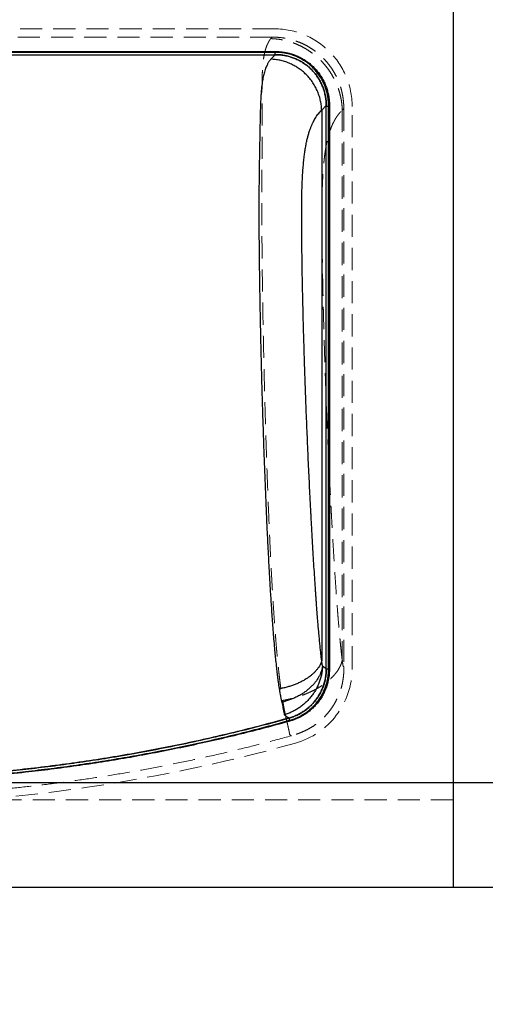
# Model space of a CAD drawing. Units: millimetres. Extents: x 200 to 2050, y 50 to 2920.
# Drawn here: x 922 to 1189, y 1479 to 2044 of the extents above; entities that cross this region are included whole.
import ezdxf

# ---------------------------------------------------------------- set-up
doc = ezdxf.new("R2010")
doc.units = ezdxf.units.MM
doc.header["$LTSCALE"] = 10
doc.linetypes.add('HIDDEN', pattern=[1.905, 1.27, -0.635])
doc.layers.add('TBLOCK', color=7, linetype='Continuous', lineweight=25)
doc.styles.add('SLDTEXTSTYLE1', font='TXT', dxfattribs={"width": 0.605})
doc.dimstyles.new('SLDDIMSTYLE2', dxfattribs={"dimtxt": 35, "dimasz": 35, "dimexe": 0, "dimexo": 0.0625, "dimgap": 8.75, "dimtad": 2, "dimdec": 0, "dimrnd": 1e-09, "dimzin": 12, "dimdsep": 46, "dimtxsty": 'SLDTEXTSTYLE1', "dimsah": 1, "dimcen": 0.09, "dimadec": 0, "dimazin": 3, "dimtfac": 1, "dimtdec": 3, "dimtmove": 0, "dimatfit": 0, "dimfxl": 1, "dimfrac": 2, "dimtolj": 1, "dimtzin": 12, "dimarcsym": 0})

# ---------------------------------------------------------------- blocks, each defined once
blk = doc.blocks.new('_D_3')
at = {"layer": 'TBLOCK', "transparency": 16777216}
for p, q in [((1250.82, 1606.35), (1250.82, 1783.28)), ((820.44, 1606.35), (1260.82, 1606.35)), ((1250.82, 1606.35), (1250.82, 1546.28)), ((1170.44, 1546.28), (1260.82, 1546.28)), ((1250.82, 1546.28), (1250.82, 1478.97))]:
    blk.add_line(p, q, dxfattribs=at)
for points in [[(1250.82, 1606.35), (1256.2, 1641.35), (1245.44, 1641.35)], [(1250.82, 1546.28), (1245.44, 1511.28), (1256.2, 1511.28)]]:
    blk.add_solid(points, dxfattribs=at)
at = {"layer": 'TBLOCK', "transparency": 16777216, "char_height": 35, "attachment_point": 1, "rotation": 90, "style": 'SLDTEXTSTYLE1'}
for s, insert in [('60', (1205.7, 1729.81)), ('min', (1205.7, 1638.96))]:
    blk.add_mtext(s, dxfattribs=dict(at, insert=insert))

msp = doc.modelspace()

# ---------------------------------------------------------------- linework, layer by layer
at = {"color": 7, "linetype": 'Continuous', "lineweight": 25}
for p, q in [((1170.344, 2146.282), (1170.344, 1546.282)), ((820.344, 2025.812), (1068.296, 2025.812)), ((1068.296, 2025.32), (820.344, 2025.32)), ((820.344, 2023.982), (1068.296, 2023.982)), ((1068.296, 2023.982), (1065.685, 2021.38)), ((1068.296, 2023.982), (1068.296, 2025.32)), ((1094.926, 1992.125), (1097.544, 1994.733)), ((1094.926, 1992.125), (1094.926, 1676.372)), ((1097.544, 1671.43), (1097.544, 1994.508)), ((1098.882, 1671.43), (1098.881, 1994.503)), ((1099.374, 1994.501), (1099.375, 1671.43)), ((1097.544, 1671.43), (1095.401, 1672.989)), ((1097.544, 1671.43), (1098.882, 1671.43)), ((1076.144, 1643.254), (1076.504, 1641.965)), ((470.344, 1546.282), (1170.344, 1546.282))]:
    msp.add_line(p, q, dxfattribs=at)
at = {"color": 7, "linetype": 'HIDDEN', "lineweight": 18}
for p, q in [((1067.844, 2038.832), (572.844, 2038.832)), ((1066.561, 2034.073), (1065.688, 2033.204)), ((1097.544, 1994.508), (1097.544, 1671.43)), ((1106.747, 1992.125), (1107.631, 1993.005)), ((1106.747, 1992.125), (1106.747, 1676.372)), ((1107.631, 1993.005), (1107.631, 1672.691)), ((1112.394, 1671.772), (1112.394, 1994.282)), ((1107.631, 1672.691), (1107.222, 1672.989)), ((1170.344, 1596.282), (895.752, 1596.282))]:
    msp.add_line(p, q, dxfattribs=at)
at = {"color": 7, "linetype": 'HIDDEN', "lineweight": 18, "flags": 128}
msp.add_lwpolyline([(1066.562, 2034.073), (943.453, 2034.08), (820.344, 2034.069)], dxfattribs=at)
at = {"color": 7, "linetype": 'Continuous', "lineweight": 25, "flags": 128}
for points in [[(1068.296, 2025.32), (1068.296, 2025.342), (1068.296, 2025.379), (1068.296, 2025.429), (1068.296, 2025.491), (1068.296, 2025.562), (1068.296, 2025.641), (1068.296, 2025.725), (1068.296, 2025.812)], [(1097.544, 1994.508), (1098.086, 1994.506), (1098.881, 1994.503)], [(1098.882, 1671.43), (1098.905, 1671.43), (1098.942, 1671.43), (1098.992, 1671.43), (1099.053, 1671.43), (1099.125, 1671.43), (1099.204, 1671.43), (1099.288, 1671.43), (1099.375, 1671.43)], [(1076.504, 1641.965), (1076.51, 1641.943), (1076.52, 1641.908), (1076.533, 1641.86), (1076.55, 1641.8), (1076.569, 1641.732), (1076.59, 1641.656), (1076.613, 1641.575), (1076.636, 1641.491)]]:
    msp.add_lwpolyline(points, dxfattribs=at)
at = {"color": 7, "linetype": 'HIDDEN', "lineweight": 18}
for centre, radius, start, end in [((1067.844, 1994.282), 44.55, 0, 90), ((1067.844, 1671.772), 44.55, 285.5939, 0), ((820.344, 2558.582), 965.25, 254.406104, 285.593896)]:
    msp.add_arc(centre, radius, start, end, dxfattribs=at)
for points, knots in [([(1065.672, 2033.187), (1065.593, 2033.084), (1065.434, 2032.878), (1065.2, 2032.545), (1064.966, 2032.193), (1064.734, 2031.817), (1064.427, 2031.288), (1064.051, 2030.569), (1063.583, 2029.541), (1063.099, 2028.298), (1062.616, 2026.778), (1062.214, 2025.206), (1061.886, 2023.632), (1061.623, 2022.108), (1061.387, 2020.409), (1061.179, 2018.51), (1061.014, 2016.505), (1060.886, 2014.411), (1060.792, 2012.242), (1060.723, 2009.859), (1060.682, 2007.265), (1060.66, 2004.476), (1060.658, 2001.521), (1060.669, 1998.428), (1060.685, 1995.225), (1060.706, 1991.945), (1060.722, 1988.612), (1060.736, 1985.269), (1060.744, 1981.744), (1060.745, 1978.071), (1060.737, 1974.268), (1060.724, 1970.56), (1060.707, 1966.942), (1060.687, 1963.116), (1060.665, 1959.095), (1060.642, 1954.898), (1060.622, 1950.832), (1060.606, 1946.882), (1060.594, 1943.03), (1060.587, 1939.263), (1060.584, 1936.299), (1060.585, 1934.147), (1060.585, 1932.783), (1060.587, 1931.459), (1060.589, 1930.138), (1060.593, 1928.819), (1060.596, 1927.503), (1060.608, 1924.233), (1060.639, 1918.196), (1060.71, 1909.417), (1060.812, 1899.87), (1060.951, 1889.315), (1061.133, 1877.749), (1061.363, 1865.172), (1061.624, 1852.649), (1061.916, 1840.008), (1062.241, 1827.237), (1062.601, 1814.327), (1062.993, 1801.43), (1063.418, 1788.536), (1063.88, 1775.636), (1064.384, 1762.725), (1064.879, 1751.102), (1065.356, 1740.756), (1065.805, 1731.672), (1066.29, 1722.552), (1066.819, 1713.378), (1067.315, 1705.514), (1067.763, 1698.951), (1068.146, 1693.682), (1068.559, 1688.348), (1069.012, 1682.929), (1069.437, 1678.266), (1069.819, 1674.363), (1070.144, 1671.219), (1070.499, 1668.009), (1070.838, 1665.142), (1071.154, 1662.62), (1071.444, 1660.435), (1071.762, 1658.161), (1072.116, 1655.772), (1072.378, 1654.169), (1072.513, 1653.339)], [0, 0, 0, 0, 0.0041209, 0.0082925, 0.0125027, 0.0167529, 0.0210444, 0.0296035, 0.0383394, 0.049036, 0.0601442, 0.0717111, 0.0798578, 0.0882518, 0.0969199, 0.1059293, 0.1152892, 0.123393, 0.1317948, 0.1404964, 0.1495079, 0.1586475, 0.1678614, 0.1770738, 0.1862221, 0.1952825, 0.2041718, 0.2129037, 0.2213454, 0.2310406, 0.240331, 0.2492395, 0.2578527, 0.2661958, 0.2763416, 0.286111, 0.2955016, 0.3045997, 0.313467, 0.3221246, 0.3305957, 0.3339134, 0.3369646, 0.3400083, 0.3430456, 0.3460769, 0.3491023, 0.3521221, 0.3686363, 0.3907577, 0.4127215, 0.4345793, 0.4637268, 0.4927688, 0.5217281, 0.5506243, 0.5806191, 0.6106214, 0.6406519, 0.6707351, 0.7009204, 0.731224, 0.7616559, 0.7830668, 0.8046096, 0.8263141, 0.8482612, 0.8705267, 0.883186, 0.896029, 0.9090938, 0.92248, 0.9362794, 0.9440824, 0.9520702, 0.9603168, 0.9688796, 0.9744894, 0.9802855, 0.9863903, 0.9929495, 1, 1, 1, 1]), ([(1065.688, 2033.204), (1065.685, 2033.201), (1065.679, 2033.196), (1065.674, 2033.19), (1065.671, 2033.187)], [0, 0, 0, 0, 0.4986782, 1, 1, 1, 1]), ([(1106.747, 1992.127), (1106.692, 1993.183), (1106.581, 1995.293), (1106.108, 1998.438), (1105.414, 2001.545), (1104.481, 2004.599), (1103.316, 2007.582), (1101.926, 2010.472), (1100.323, 2013.249), (1098.517, 2015.901), (1096.515, 2018.414), (1094.328, 2020.775), (1091.969, 2022.963), (1089.457, 2024.965), (1086.807, 2026.772), (1084.03, 2028.377), (1081.14, 2029.768), (1078.158, 2030.933), (1075.106, 2031.868), (1072.001, 2032.563), (1068.856, 2033.038), (1066.745, 2033.149), (1065.688, 2033.204)], [0, 0, 0, 0, 0.0500546, 0.0999985, 0.149916, 0.1998914, 0.2500036, 0.3000652, 0.3500116, 0.3999273, 0.4498964, 0.5000011, 0.550071, 0.6000213, 0.6499365, 0.6999008, 0.7499981, 0.8000777, 0.8500332, 0.8999493, 0.9499101, 1, 1, 1, 1]), ([(1107.631, 1993.005), (1107.608, 1994.059), (1107.56, 1996.171), (1107.188, 1999.321), (1106.597, 2002.436), (1105.738, 2005.61), (1104.577, 2008.817), (1103.093, 2012.025), (1101.341, 2015.095), (1099.35, 2017.976), (1097.132, 2020.649), (1094.712, 2023.106), (1092.094, 2025.353), (1089.308, 2027.362), (1086.369, 2029.117), (1083.299, 2030.619), (1080.116, 2031.864), (1076.829, 2032.846), (1073.456, 2033.546), (1070.021, 2033.989), (1067.715, 2034.045), (1066.562, 2034.073)], [0, 0, 0, 0, 0.048968, 0.0980766, 0.1471827, 0.1961473, 0.2506879, 0.3054333, 0.3601778, 0.4147172, 0.4679398, 0.5213562, 0.5747743, 0.6279991, 0.6807423, 0.7336702, 0.7866007, 0.8393476, 0.8928672, 0.9464791, 1, 1, 1, 1]), ([(1106.747, 1676.372), (1106.649, 1677.136), (1106.445, 1678.729), (1106.149, 1681.326), (1105.843, 1684.188), (1105.585, 1686.785), (1105.37, 1689.032), (1105.201, 1690.859), (1105.03, 1692.761), (1104.864, 1694.652), (1104.712, 1696.419), (1104.486, 1699.11), (1104.179, 1702.894), (1103.898, 1706.538), (1103.718, 1708.93), (1103.641, 1709.973), (1103.563, 1711.028), (1103.485, 1712.094), (1103.407, 1713.172), (1103.329, 1714.261), (1103.25, 1715.362), (1103.058, 1718.081), (1102.754, 1722.505), (1102.344, 1728.728), (1101.935, 1735.207), (1101.526, 1741.942), (1101.118, 1748.933), (1100.792, 1754.752), (1100.55, 1759.183), (1100.39, 1762.148), (1100.239, 1765.006), (1100.089, 1767.886), (1099.94, 1770.789), (1099.723, 1775.059), (1099.443, 1780.732), (1099.103, 1787.883), (1098.768, 1795.191), (1098.446, 1802.506), (1098.138, 1809.759), (1097.846, 1816.923), (1097.565, 1824.114), (1097.295, 1831.331), (1097.037, 1838.574), (1096.766, 1846.557), (1096.489, 1855.228), (1096.214, 1864.538), (1096.016, 1871.894), (1095.88, 1877.329), (1095.794, 1880.88), (1095.713, 1884.41), (1095.635, 1888.001), (1095.557, 1891.738), (1095.457, 1896.88), (1095.346, 1903.266), (1095.238, 1910.731), (1095.165, 1917.157), (1095.119, 1922.59), (1095.099, 1925.954), (1095.089, 1928.11), (1095.086, 1929.097), (1095.082, 1930.078), (1095.08, 1931.052), (1095.078, 1932.021), (1095.076, 1932.985), (1095.075, 1934.372), (1095.077, 1936.158), (1095.089, 1938.317), (1095.11, 1940.395), (1095.14, 1942.391), (1095.181, 1944.388), (1095.232, 1946.285), (1095.29, 1948.096), (1095.353, 1949.754), (1095.424, 1951.375), (1095.502, 1952.958), (1095.589, 1954.503), (1095.691, 1956.155), (1095.814, 1957.904), (1095.96, 1959.738), (1096.118, 1961.509), (1096.289, 1963.216), (1096.472, 1964.859), (1096.663, 1966.407), (1096.862, 1967.866), (1097.069, 1969.243), (1097.287, 1970.573), (1097.516, 1971.855), (1097.757, 1973.091), (1098.009, 1974.279), (1098.32, 1975.631), (1098.702, 1977.124), (1099.165, 1978.725), (1099.659, 1980.25), (1100.206, 1981.76), (1100.806, 1983.24), (1101.283, 1984.286), (1101.603, 1984.941), (1101.755, 1985.246), (1101.909, 1985.546), (1102.065, 1985.841), (1102.221, 1986.131), (1102.38, 1986.417), (1102.753, 1987.074), (1103.351, 1988.049), (1104.177, 1989.241), (1105.025, 1990.322), (1105.892, 1991.303), (1106.458, 1991.846), (1106.747, 1992.125)], [0, 0, 0, 0, 0.0080105, 0.0166837, 0.0260362, 0.0360816, 0.0416238, 0.0473605, 0.0532927, 0.0594217, 0.0649409, 0.0696303, 0.0841993, 0.0995262, 0.1026266, 0.1057566, 0.1089162, 0.1121054, 0.1153244, 0.1185732, 0.1218517, 0.1251601, 0.1428452, 0.1611866, 0.180189, 0.1998569, 0.2201941, 0.2412043, 0.2504703, 0.2586612, 0.2669096, 0.2752157, 0.2835797, 0.2920017, 0.3120837, 0.3324905, 0.3535292, 0.3748335, 0.3951982, 0.4156081, 0.4360647, 0.4565691, 0.4771229, 0.4977272, 0.5244473, 0.5507633, 0.5766785, 0.5867505, 0.5967613, 0.6067111, 0.6166002, 0.6271147, 0.638275, 0.6600214, 0.6810049, 0.7012289, 0.7141625, 0.7267681, 0.7295529, 0.7323213, 0.7350733, 0.7378088, 0.7405279, 0.7432306, 0.745917, 0.7522051, 0.7582651, 0.764099, 0.7697091, 0.7750978, 0.7809659, 0.7857653, 0.7904726, 0.7950903, 0.7996208, 0.8040668, 0.8084312, 0.8139708, 0.8193833, 0.8246758, 0.8298563, 0.8349331, 0.8399151, 0.8445155, 0.8490794, 0.8536154, 0.8581322, 0.8626384, 0.8671431, 0.8716551, 0.8786931, 0.8859497, 0.8934536, 0.9012308, 0.9102943, 0.9197593, 0.9219421, 0.9241468, 0.9263736, 0.9286227, 0.9308944, 0.9331889, 0.9355065, 0.9471614, 0.9594186, 0.9722989, 0.9858206, 1, 1, 1, 1]), ([(1106.747, 1676.372), (1106.582, 1675.78), (1106.259, 1674.624), (1105.523, 1672.933), (1104.644, 1671.323), (1103.62, 1669.786), (1102.375, 1668.199), (1100.877, 1666.571), (1099.094, 1664.914), (1097.147, 1663.346), (1095.043, 1661.866), (1092.785, 1660.47), (1090.375, 1659.161), (1087.811, 1657.938), (1085.276, 1656.883), (1082.799, 1655.977), (1080.4, 1655.203), (1077.887, 1654.499), (1075.252, 1653.861), (1073.436, 1653.515), (1072.513, 1653.339)], [0, 0, 0, 0, 0.0582965, 0.1138828, 0.1673935, 0.2192544, 0.2697197, 0.3312632, 0.3915787, 0.451024, 0.5099057, 0.5685375, 0.6272293, 0.6862916, 0.7460413, 0.7945681, 0.8439623, 0.8944691, 0.9463693, 1, 1, 1, 1]), ([(1107.631, 1672.691), (1107.638, 1672.271), (1107.66, 1670.798), (1107.567, 1668.266), (1107.184, 1665.12), (1106.553, 1662.014), (1105.667, 1658.928), (1104.511, 1655.885), (1103.083, 1652.906), (1101.412, 1650.055), (1099.51, 1647.356), (1097.381, 1644.831), (1095.045, 1642.489), (1092.521, 1640.35), (1089.911, 1638.485), (1087.237, 1636.9), (1084.529, 1635.574), (1081.736, 1634.433), (1079.368, 1633.682), (1077.957, 1633.244), (1077.504, 1633.103)], [0, 0, 0, 0, 0.0234519, 0.0821752, 0.1410932, 0.2000201, 0.2587555, 0.3199618, 0.3813861, 0.4428098, 0.5040153, 0.5652987, 0.626801, 0.6883042, 0.749589, 0.8054759, 0.8615185, 0.9176033, 0.9735481, 1, 1, 1, 1]), ([(1107.222, 1672.989), (1107.171, 1673.304), (1107.064, 1673.973), (1106.906, 1675.107), (1106.802, 1675.935), (1106.747, 1676.372)], [0, 0, 0, 0, 0.2956311, 0.6286909, 1, 1, 1, 1]), ([(1072.513, 1653.339), (1072.655, 1652.51), (1072.937, 1650.854), (1073.388, 1648.472), (1073.851, 1646.179), (1074.166, 1644.752), (1074.324, 1644.041)], [0, 0, 0, 0, 0.25101, 0.5017209, 0.7519887, 1, 1, 1, 1]), ([(1074.324, 1644.041), (1074.467, 1643.419), (1074.754, 1642.181), (1075.144, 1640.473), (1075.5, 1638.899), (1075.816, 1637.479), (1076.088, 1636.228), (1076.311, 1635.168), (1076.484, 1634.294), (1076.544, 1633.923), (1076.575, 1633.734)], [0, 0, 0, 0, 0.1252482, 0.2492414, 0.3723284, 0.4954123, 0.6190148, 0.7429287, 0.8696308, 1, 1, 1, 1]), ([(820.344, 1598.095), (825.706, 1598.123), (836.429, 1598.178), (852.51, 1598.602), (868.582, 1599.274), (884.664, 1600.22), (900.751, 1601.436), (916.841, 1602.923), (932.904, 1604.68), (949.007, 1606.715), (965.149, 1609.031), (981.322, 1611.634), (997.45, 1614.511), (1013.55, 1617.666), (1029.619, 1621.099), (1045.651, 1624.816), (1061.623, 1628.788), (1072.211, 1631.665), (1077.504, 1633.103)], [0, 0, 0, 0, 0.0617855, 0.1235796, 0.1853738, 0.2471593, 0.3092218, 0.3712931, 0.4333643, 0.4954268, 0.5583475, 0.6212773, 0.6842071, 0.7471278, 0.8103412, 0.8735639, 0.9367865, 1, 1, 1, 1]), ([(1076.575, 1633.734), (1076.73, 1633.629), (1077.041, 1633.419), (1077.351, 1633.209), (1077.507, 1633.104)], [0, 0, 0, 0, 0.4980036, 1, 1, 1, 1])]:
    msp.add_open_spline(points, degree=3, knots=knots, dxfattribs=at)
at = {"color": 7, "linetype": 'Continuous', "lineweight": 25}
for points, knots in [([(1068.296, 2025.812), (1069.185, 2025.79), (1070.966, 2025.746), (1073.62, 2025.394), (1076.236, 2024.838), (1078.792, 2024.062), (1081.269, 2023.065), (1083.652, 2021.858), (1085.923, 2020.452), (1088.046, 2018.871), (1090.005, 2017.125), (1091.795, 2015.233), (1093.42, 2013.198), (1094.866, 2011.041), (1096.118, 2008.772), (1097.175, 2006.408), (1098.034, 2003.965), (1098.554, 2001.98), (1098.916, 2000.174), (1099.162, 1998.557), (1099.35, 1996.556), (1099.366, 1995.201), (1099.374, 1994.501)], [0, 0, 0, 0, 0.0543049, 0.1088045, 0.1633023, 0.2176047, 0.2718181, 0.3262358, 0.3806549, 0.4348703, 0.4877312, 0.5407838, 0.5938399, 0.6467057, 0.6992663, 0.7520113, 0.8047605, 0.8573269, 0.877271, 0.91725, 0.9572287, 1, 1, 1, 1]), ([(1098.881, 1994.503), (1098.871, 1995.269), (1098.849, 1996.802), (1098.602, 1999.091), (1098.187, 2001.436), (1097.563, 2003.821), (1096.717, 2006.225), (1095.677, 2008.551), (1094.445, 2010.784), (1093.023, 2012.907), (1091.423, 2014.909), (1089.662, 2016.771), (1087.735, 2018.489), (1085.646, 2020.044), (1083.411, 2021.428), (1081.066, 2022.616), (1078.981, 2023.455), (1076.735, 2024.185), (1074.321, 2024.777), (1071.337, 2025.234), (1069.319, 2025.291), (1068.296, 2025.32)], [0, 0, 0, 0, 0.0475575, 0.0951794, 0.1427364, 0.1952987, 0.2480437, 0.3007845, 0.353341, 0.4061931, 0.4592355, 0.5122743, 0.5651215, 0.6193273, 0.6737368, 0.7281449, 0.7823487, 0.8130386, 0.8747546, 0.9364709, 1, 1, 1, 1]), ([(1068.296, 2023.982), (1069.294, 2023.953), (1071.292, 2023.894), (1074.259, 2023.426), (1077.01, 2022.728), (1079.528, 2021.82), (1081.815, 2020.765), (1084.003, 2019.519), (1086.057, 2018.103), (1087.963, 2016.525), (1089.714, 2014.804), (1091.315, 2012.943), (1092.748, 2010.961), (1094, 2008.869), (1095.071, 2006.686), (1095.96, 2004.422), (1096.671, 2002.054), (1097.179, 1999.595), (1097.499, 1997.059), (1097.529, 1995.358), (1097.544, 1994.508)], [0, 0, 0, 0, 0.06476893, 0.12970137, 0.19446719, 0.24876121, 0.30325943, 0.35775737, 0.41205099, 0.46499712, 0.51813617, 0.57127659, 0.62422458, 0.67667759, 0.72931403, 0.78195219, 0.83440754, 0.88957073, 0.94483565, 1, 1, 1, 1]), ([(1097.544, 1994.508), (1097.529, 1995.347), (1097.5, 1997.028), (1097.187, 1999.535), (1096.681, 2002.008), (1095.966, 2004.423), (1095.043, 2006.764), (1093.921, 2009.016), (1092.612, 2011.164), (1091.137, 2013.174), (1089.505, 2015.03), (1087.733, 2016.728), (1085.825, 2018.271), (1083.803, 2019.645), (1081.674, 2020.836), (1079.457, 2021.844), (1077.165, 2022.666), (1074.892, 2023.276), (1072.66, 2023.686), (1070.484, 2023.935), (1069.025, 2023.966), (1068.296, 2023.982)], [0, 0, 0, 0, 0.0544437, 0.109083, 0.1637183, 0.2181565, 0.2723953, 0.3268381, 0.3812809, 0.4355198, 0.4884277, 0.5415282, 0.5946329, 0.6475465, 0.7000607, 0.7527591, 0.805463, 0.8579849, 0.9053015, 0.9526825, 1, 1, 1, 1]), ([(1065.668, 2021.363), (1065.55, 2021.219), (1065.313, 2020.928), (1064.961, 2020.444), (1064.608, 2019.919), (1064.257, 2019.346), (1063.908, 2018.721), (1063.493, 2017.908), (1063.017, 2016.852), (1062.493, 2015.475), (1062.045, 2014.062), (1061.669, 2012.658), (1061.358, 2011.31), (1061.066, 2009.818), (1060.797, 2008.161), (1060.551, 2006.317), (1060.332, 2004.264), (1060.141, 2001.976), (1059.981, 1999.441), (1059.848, 1996.672), (1059.742, 1993.699), (1059.654, 1990.559), (1059.58, 1987.29), (1059.511, 1983.927), (1059.446, 1980.516), (1059.383, 1977.107), (1059.32, 1973.742), (1059.259, 1970.439), (1059.199, 1967.195), (1059.144, 1964.007), (1059.084, 1960.402), (1059.025, 1956.396), (1058.97, 1952.012), (1058.927, 1947.749), (1058.897, 1943.591), (1058.879, 1939.52), (1058.873, 1936.133), (1058.874, 1933.429), (1058.876, 1931.385), (1058.881, 1929.372), (1058.887, 1927.363), (1058.895, 1925.36), (1058.905, 1923.361), (1058.916, 1921.366), (1058.945, 1916.89), (1059.005, 1909.952), (1059.114, 1900.564), (1059.263, 1890.165), (1059.457, 1878.755), (1059.704, 1866.339), (1059.983, 1853.966), (1060.297, 1841.471), (1060.645, 1828.845), (1061.029, 1816.082), (1061.445, 1803.336), (1061.894, 1790.597), (1062.379, 1777.862), (1062.902, 1765.131), (1063.413, 1753.683), (1063.899, 1743.508), (1064.353, 1734.593), (1064.838, 1725.663), (1065.361, 1716.706), (1065.846, 1709.052), (1066.279, 1702.686), (1066.645, 1697.598), (1067.035, 1692.471), (1067.459, 1687.292), (1067.88, 1682.528), (1068.294, 1678.172), (1068.7, 1674.21), (1069.068, 1670.913), (1069.384, 1668.275), (1069.634, 1666.292), (1069.905, 1664.253), (1070.205, 1662.137), (1070.424, 1660.727), (1070.537, 1659.999)], [0, 0, 0, 0, 0.0061079, 0.0122858, 0.0185292, 0.0248424, 0.0312299, 0.0376971, 0.0480569, 0.0587359, 0.069757, 0.07746, 0.0853389, 0.093427, 0.1017612, 0.1103624, 0.1192647, 0.1284934, 0.1380741, 0.1478806, 0.1577515, 0.1676143, 0.1774102, 0.1870711, 0.1965678, 0.2057863, 0.2146373, 0.2231744, 0.2314332, 0.2394616, 0.247296, 0.2584623, 0.2692341, 0.2796307, 0.2897566, 0.299655, 0.3093559, 0.3144712, 0.3193792, 0.324275, 0.3291592, 0.3340323, 0.3388953, 0.3437488, 0.3485934, 0.371563, 0.3944158, 0.4171904, 0.4476095, 0.4779422, 0.5082085, 0.5384299, 0.5698056, 0.601183, 0.6325846, 0.6640351, 0.6955615, 0.7271751, 0.758887, 0.7811601, 0.8035278, 0.8260218, 0.8486889, 0.8716048, 0.884583, 0.897701, 0.9109929, 0.9245268, 0.9383896, 0.9487952, 0.95948, 0.9705632, 0.975979, 0.9815576, 0.987355, 0.993468, 1, 1, 1, 1]), ([(1065.685, 2021.38), (1065.682, 2021.377), (1065.676, 2021.372), (1065.671, 2021.366), (1065.668, 2021.363)], [0, 0, 0, 0, 0.4817084, 1, 1, 1, 1]), ([(1094.926, 1992.125), (1094.878, 1992.989), (1094.78, 1994.744), (1094.33, 1997.396), (1093.634, 2000.078), (1092.661, 2002.752), (1091.413, 2005.377), (1089.892, 2007.912), (1088.112, 2010.313), (1086.094, 2012.541), (1083.867, 2014.56), (1081.467, 2016.341), (1078.934, 2017.863), (1076.309, 2019.112), (1073.636, 2020.086), (1070.955, 2020.782), (1068.304, 2021.234), (1066.549, 2021.332), (1065.685, 2021.38)], [0, 0, 0, 0, 0.0574896, 0.1168378, 0.1778773, 0.2404013, 0.3041658, 0.3688934, 0.4342792, 0.4999993, 0.5657194, 0.6311053, 0.695833, 0.7595977, 0.8221219, 0.8831617, 0.9425102, 1, 1, 1, 1]), ([(1094.926, 1676.372), (1094.83, 1677.137), (1094.63, 1678.73), (1094.339, 1681.327), (1094.039, 1684.189), (1093.785, 1686.785), (1093.575, 1689.032), (1093.408, 1690.859), (1093.24, 1692.762), (1093.077, 1694.653), (1092.928, 1696.419), (1092.706, 1699.11), (1092.405, 1702.895), (1092.129, 1706.538), (1091.952, 1708.93), (1091.876, 1709.973), (1091.8, 1711.028), (1091.723, 1712.094), (1091.646, 1713.172), (1091.569, 1714.261), (1091.492, 1715.362), (1091.304, 1718.081), (1091.005, 1722.506), (1090.602, 1728.729), (1090.199, 1735.208), (1089.797, 1741.943), (1089.396, 1748.933), (1089.075, 1754.752), (1088.837, 1759.183), (1088.681, 1762.148), (1088.532, 1765.006), (1088.384, 1767.886), (1088.237, 1770.789), (1088.024, 1775.059), (1087.749, 1780.732), (1087.414, 1787.884), (1087.084, 1795.191), (1086.767, 1802.506), (1086.464, 1809.759), (1086.176, 1816.923), (1085.899, 1824.114), (1085.633, 1831.331), (1085.379, 1838.574), (1085.112, 1846.557), (1084.839, 1855.229), (1084.569, 1864.538), (1084.373, 1871.894), (1084.239, 1877.329), (1084.155, 1880.88), (1084.075, 1884.41), (1083.998, 1888.001), (1083.921, 1891.738), (1083.823, 1896.88), (1083.713, 1903.266), (1083.606, 1910.731), (1083.535, 1917.157), (1083.49, 1922.59), (1083.47, 1925.954), (1083.46, 1928.11), (1083.456, 1929.097), (1083.453, 1930.078), (1083.45, 1931.052), (1083.448, 1932.021), (1083.447, 1932.985), (1083.445, 1934.372), (1083.447, 1936.158), (1083.459, 1938.317), (1083.48, 1940.395), (1083.51, 1942.391), (1083.55, 1944.388), (1083.6, 1946.285), (1083.658, 1948.095), (1083.72, 1949.754), (1083.79, 1951.375), (1083.867, 1952.958), (1083.952, 1954.503), (1084.053, 1956.155), (1084.174, 1957.904), (1084.318, 1959.738), (1084.474, 1961.509), (1084.642, 1963.216), (1084.822, 1964.859), (1085.011, 1966.407), (1085.207, 1967.866), (1085.41, 1969.243), (1085.625, 1970.572), (1085.851, 1971.855), (1086.088, 1973.09), (1086.336, 1974.278), (1086.688, 1975.831), (1087.169, 1977.694), (1087.798, 1979.779), (1088.442, 1981.617), (1089.089, 1983.239), (1089.559, 1984.286), (1089.873, 1984.941), (1090.023, 1985.246), (1090.174, 1985.546), (1090.327, 1985.841), (1090.481, 1986.131), (1090.637, 1986.417), (1091.003, 1987.074), (1091.591, 1988.048), (1092.403, 1989.241), (1093.236, 1990.321), (1094.087, 1991.302), (1094.642, 1991.846), (1094.926, 1992.125)], [0, 0, 0, 0, 0.0079817, 0.0166313, 0.0259652, 0.0359965, 0.0415332, 0.0472654, 0.0531943, 0.059321, 0.0648393, 0.0695285, 0.0841002, 0.0994347, 0.1025371, 0.1056693, 0.1088313, 0.1120231, 0.1152448, 0.1184965, 0.1217781, 0.1250898, 0.1427945, 0.1611596, 0.1801899, 0.1998894, 0.220262, 0.2413111, 0.250595, 0.258802, 0.267067, 0.27539, 0.2837713, 0.292211, 0.3123363, 0.3327884, 0.3538752, 0.3752293, 0.3956427, 0.4161024, 0.4366097, 0.4571659, 0.4777723, 0.4984302, 0.5252207, 0.5516072, 0.5775927, 0.5876922, 0.5977306, 0.607708, 0.6176245, 0.6281684, 0.63936, 0.6611677, 0.6822109, 0.7024928, 0.7154636, 0.7281055, 0.7308984, 0.7336748, 0.7364347, 0.7391782, 0.7419051, 0.7446157, 0.7473098, 0.753616, 0.7596936, 0.7655443, 0.7711703, 0.776574, 0.7824581, 0.7872702, 0.7919896, 0.7966186, 0.8011597, 0.8056154, 0.8099885, 0.8155381, 0.8209586, 0.8262572, 0.8314416, 0.83652, 0.8415009, 0.8460978, 0.8506557, 0.8551828, 0.8596877, 0.8641791, 0.8686658, 0.8731564, 0.8825311, 0.8922954, 0.9025135, 0.9114891, 0.9208536, 0.9230122, 0.9251919, 0.9273931, 0.9296159, 0.9318606, 0.9341275, 0.9364169, 0.9479241, 0.9600169, 0.9727157, 0.9860382, 1, 1, 1, 1]), ([(1098.881, 1994.503), (1098.897, 1994.503), (1098.927, 1994.502), (1099.038, 1994.502), (1099.174, 1994.502), (1099.292, 1994.501), (1099.356, 1994.501), (1099.374, 1994.501)], [0, 0, 0, 0, 0.2414696, 0.4829392, 0.7244097, 0.9239075, 1, 1, 1, 1]), ([(1094.926, 1676.372), (1094.806, 1675.944), (1094.562, 1675.08), (1093.983, 1673.778), (1093.236, 1672.467), (1092.303, 1671.158), (1091.19, 1669.866), (1089.9, 1668.603), (1088.442, 1667.383), (1086.828, 1666.219), (1085.074, 1665.122), (1083.197, 1664.103), (1081.218, 1663.171), (1079.158, 1662.334), (1077.04, 1661.594), (1074.886, 1660.958), (1072.721, 1660.417), (1071.259, 1660.137), (1070.537, 1659.999)], [0, 0, 0, 0, 0.0593108, 0.1198963, 0.1816127, 0.2442974, 0.3077707, 0.3718388, 0.4362973, 0.5009345, 0.565536, 0.6298889, 0.6937857, 0.7570286, 0.8194321, 0.8808267, 0.9410603, 1, 1, 1, 1]), ([(1095.401, 1672.989), (1095.292, 1672.419), (1095.075, 1671.283), (1094.524, 1669.592), (1093.816, 1667.924), (1092.932, 1666.281), (1091.884, 1664.677), (1090.68, 1663.128), (1089.33, 1661.642), (1087.835, 1660.222), (1086.205, 1658.877), (1084.452, 1657.621), (1082.594, 1656.461), (1080.633, 1655.401), (1078.577, 1654.445), (1076.44, 1653.604), (1074.241, 1652.872), (1072.735, 1652.49), (1071.981, 1652.299)], [0, 0, 0, 0, 0.06283561, 0.12521379, 0.18751444, 0.25011617, 0.31301805, 0.37541287, 0.43760394, 0.4999704, 0.56278873, 0.62522922, 0.68734813, 0.74952715, 0.81215023, 0.87483035, 0.93731716, 1, 1, 1, 1]), ([(1095.401, 1672.989), (1095.352, 1672.213), (1095.253, 1670.667), (1094.871, 1668.366), (1094.321, 1666.095), (1093.587, 1663.861), (1092.677, 1661.684), (1091.6, 1659.582), (1090.363, 1657.569), (1088.969, 1655.647), (1087.425, 1653.833), (1085.747, 1652.144), (1083.949, 1650.591), (1082.032, 1649.178), (1080.007, 1647.912), (1077.889, 1646.809), (1075.699, 1645.862), (1074.189, 1645.38), (1073.432, 1645.138)], [0, 0, 0, 0, 0.0627123, 0.1249781, 0.1871913, 0.249745, 0.3125617, 0.3748814, 0.4370522, 0.4994681, 0.5623162, 0.6247224, 0.6868839, 0.749198, 0.8120167, 0.8746891, 0.9372145, 1, 1, 1, 1]), ([(1095.401, 1672.989), (1095.35, 1673.304), (1095.243, 1673.973), (1095.085, 1675.107), (1094.981, 1675.935), (1094.926, 1676.372)], [0, 0, 0, 0, 0.2956311, 0.6286909, 1, 1, 1, 1]), ([(1097.544, 1671.43), (1097.517, 1670.468), (1097.462, 1668.541), (1097.023, 1665.679), (1096.361, 1663.002), (1095.491, 1660.528), (1094.469, 1658.257), (1093.259, 1656.08), (1091.876, 1654.025), (1090.327, 1652.108), (1088.628, 1650.334), (1086.788, 1648.707), (1084.835, 1647.252), (1082.783, 1645.977), (1080.648, 1644.885), (1078.435, 1643.953), (1076.907, 1643.486), (1076.144, 1643.253)], [0, 0, 0, 0, 0.0759468, 0.1520757, 0.2280192, 0.2933221, 0.3588648, 0.4244072, 0.4897096, 0.554126, 0.6187728, 0.683422, 0.7478416, 0.8107742, 0.8739161, 0.9370619, 1, 1, 1, 1]), ([(1076.144, 1643.254), (1076.938, 1643.497), (1078.529, 1643.985), (1080.828, 1644.968), (1083.043, 1646.125), (1085.148, 1647.465), (1087.126, 1648.983), (1088.97, 1650.666), (1090.665, 1652.498), (1092.187, 1654.455), (1093.525, 1656.525), (1094.68, 1658.689), (1095.651, 1660.942), (1096.463, 1663.363), (1097.07, 1665.946), (1097.469, 1668.676), (1097.519, 1670.513), (1097.544, 1671.43)], [0, 0, 0, 0, 0.0655367, 0.131308, 0.1970761, 0.2626083, 0.3280508, 0.393735, 0.4594182, 0.5248591, 0.5891979, 0.6537659, 0.7183336, 0.782672, 0.8550609, 0.9276094, 1, 1, 1, 1]), ([(1076.504, 1641.965), (1076.504, 1641.965), (1077.432, 1642.224), (1079.266, 1642.831), (1081.919, 1643.991), (1084.358, 1645.342), (1086.573, 1646.847), (1088.573, 1648.464), (1090.433, 1650.242), (1092.139, 1652.175), (1093.675, 1654.256), (1095.036, 1656.47), (1096.207, 1658.789), (1097, 1660.762), (1097.642, 1662.705), (1098.152, 1664.614), (1098.576, 1666.905), (1098.835, 1669.182), (1098.866, 1670.681), (1098.882, 1671.43)], [0, 0, 0, 0, 0.0000015, 0.0727262, 0.145608, 0.2183243, 0.2828341, 0.3475728, 0.4123053, 0.4768065, 0.5419653, 0.6073617, 0.6727573, 0.7379151, 0.7676241, 0.8272525, 0.8868817, 0.9434408, 1, 1, 1, 1]), ([(1099.375, 1671.43), (1099.353, 1670.55), (1099.309, 1668.786), (1098.96, 1666.157), (1098.411, 1663.566), (1097.641, 1661.037), (1096.656, 1658.587), (1095.467, 1656.229), (1094.083, 1653.98), (1092.522, 1651.865), (1090.789, 1649.901), (1088.899, 1648.094), (1086.867, 1646.451), (1085.153, 1645.287), (1083.558, 1644.335), (1082.103, 1643.557), (1080.313, 1642.744), (1078.491, 1642.044), (1077.255, 1641.675), (1076.636, 1641.491)], [0, 0, 0, 0, 0.0653916, 0.131018, 0.1966408, 0.2620274, 0.3271891, 0.3925886, 0.457989, 0.5231517, 0.5876557, 0.652391, 0.7171325, 0.781645, 0.8061018, 0.8551344, 0.904167, 0.9520829, 1, 1, 1, 1]), ([(1070.537, 1659.999), (1070.603, 1659.589), (1070.738, 1658.744), (1070.959, 1657.458), (1071.157, 1656.364), (1071.327, 1655.462), (1071.464, 1654.756), (1071.617, 1653.998), (1071.791, 1653.167), (1071.915, 1652.602), (1071.981, 1652.299)], [0, 0, 0, 0, 0.1495712, 0.3082799, 0.480074, 0.5667058, 0.6589902, 0.7590596, 0.8709965, 1, 1, 1, 1]), ([(1071.981, 1652.299), (1072.108, 1651.744), (1072.362, 1650.632), (1072.697, 1649.118), (1072.963, 1647.868), (1073.162, 1646.879), (1073.301, 1646.126), (1073.399, 1645.517), (1073.421, 1645.264), (1073.432, 1645.138)], [0, 0, 0, 0, 0.1663645, 0.3328347, 0.4994137, 0.6244658, 0.7495676, 0.8747552, 1, 1, 1, 1]), ([(1073.432, 1645.138), (1073.886, 1644.821), (1074.794, 1644.188), (1075.694, 1643.565), (1076.144, 1643.253)], [0, 0, 0, 0, 0.50036558, 1, 1, 1, 1]), ([(820.344, 1608.182), (824.021, 1608.194), (831.374, 1608.219), (843.634, 1608.44), (857.121, 1608.855), (871.832, 1609.54), (886.532, 1610.452), (901.217, 1611.592), (915.88, 1612.958), (930.514, 1614.551), (945.117, 1616.37), (959.685, 1618.414), (975.107, 1620.822), (991.371, 1623.644), (1008.465, 1626.934), (1025.5, 1630.535), (1042.464, 1634.453), (1059.357, 1638.658), (1070.549, 1641.722), (1076.144, 1643.254)], [0, 0, 0, 0, 0.0425879, 0.0851758, 0.1420248, 0.1988874, 0.2557569, 0.3126263, 0.369489, 0.426338, 0.4831358, 0.5399369, 0.5967347, 0.6639268, 0.7311414, 0.7983674, 0.8655933, 0.9328079, 1, 1, 1, 1]), ([(1076.144, 1643.253), (1070.917, 1641.82), (1060.466, 1638.955), (1044.703, 1634.999), (1028.885, 1631.295), (1013.01, 1627.869), (997.177, 1624.732), (981.391, 1621.881), (965.657, 1619.312), (949.882, 1617.006), (933.962, 1614.952), (917.9, 1613.156), (901.699, 1611.624), (885.469, 1610.37), (869.215, 1609.392), (852.94, 1608.698), (836.647, 1608.263), (825.78, 1608.209), (820.344, 1608.182)], [0, 0, 0, 0, 0.0627751, 0.1255218, 0.1882447, 0.2509483, 0.3136372, 0.3751967, 0.4367506, 0.4983031, 0.5598584, 0.6226772, 0.685508, 0.7483551, 0.8112233, 0.874117, 0.937041, 1, 1, 1, 1]), ([(820.344, 1606.844), (826.158, 1606.875), (837.786, 1606.937), (855.222, 1607.434), (871.207, 1608.162), (885.74, 1609.064), (898.824, 1610.055), (911.893, 1611.228), (925.471, 1612.634), (939.554, 1614.302), (954.134, 1616.257), (968.687, 1618.438), (983.21, 1620.845), (997.699, 1623.477), (1012.148, 1626.334), (1026.551, 1629.414), (1040.903, 1632.714), (1054.005, 1635.945), (1065.871, 1639.032), (1072.96, 1640.987), (1076.504, 1641.965)], [0, 0, 0, 0, 0.0672468, 0.1344992, 0.2017459, 0.2523336, 0.302926, 0.3535185, 0.4041062, 0.460824, 0.5175452, 0.5742631, 0.6310319, 0.6878143, 0.7446036, 0.8013928, 0.8581752, 0.914944, 0.957472, 1, 1, 1, 1]), ([(1076.636, 1641.491), (1076.315, 1641.401), (1072.612, 1640.368), (1065.513, 1638.435), (1053.964, 1635.426), (1041.017, 1632.236), (1026.658, 1628.933), (1012.247, 1625.852), (997.791, 1622.994), (983.294, 1620.36), (968.764, 1617.952), (954.203, 1615.77), (939.615, 1613.813), (924.095, 1611.975), (907.638, 1610.308), (890.247, 1608.868), (874.269, 1607.839), (859.718, 1607.136), (846.597, 1606.686), (833.472, 1606.404), (824.72, 1606.369), (820.344, 1606.352)], [0, 0, 0, 0, 0.0038537, 0.0444549, 0.0850561, 0.1418249, 0.1986073, 0.2553965, 0.3121858, 0.3689682, 0.425737, 0.4824548, 0.5391761, 0.5958939, 0.6631406, 0.730393, 0.7976398, 0.8482274, 0.8988199, 0.9494124, 1, 1, 1, 1])]:
    msp.add_open_spline(points, degree=3, knots=knots, dxfattribs=at)

# ---------------------------------------------------------------- dimensions: what is measured, and where the dimension line sits
at = {"layer": 'TBLOCK'}
dim = msp.add_linear_dim(base=(1250.82, 1546.282), p1=(820.344, 1606.352), p2=(1170.344, 1546.282), angle=90, text='min <>', dimstyle='SLDDIMSTYLE2', dxfattribs=at)
dim.commit()
dim.dimension.update_dxf_attribs({"geometry": '_D_3', "text_midpoint": (1250.82, 1711.121), "dimtype": 160})

doc.saveas('drawing.dxf')
